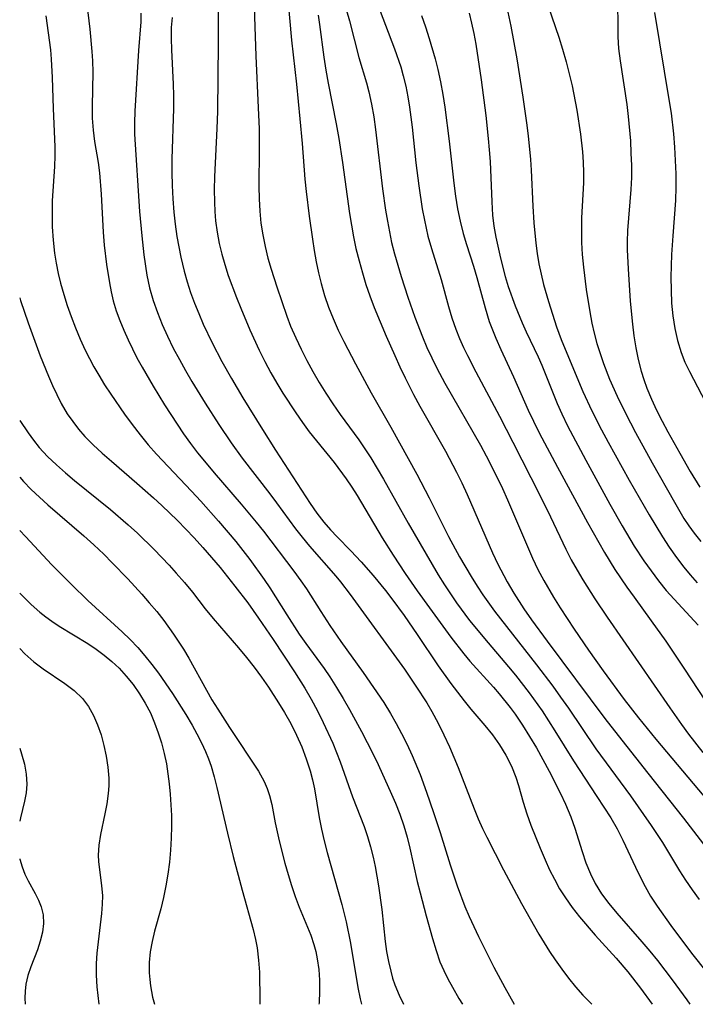
# Model space of a CAD drawing. Extents: x 1810756 to 1811634, y 3223917 to 3224857.
# Drawn here: x 1810756 to 1810855, y 3223917 to 3224062 of the extents above; entities that cross this region are included whole.
import ezdxf

# ---------------------------------------------------------------- set-up
doc = ezdxf.new("R2010")
doc.units = 0

msp = doc.modelspace()

# ---------------------------------------------------------------- linework, layer by layer
at = {"layer": 'Unknown_Line_Type', "color": 0}
for points in [[(1810807.09, 3224067.91, 2314), (1810811.05, 3224057.44, 2314), (1810811.96, 3224054.79, 2314), (1810812.34, 3224053.44, 2314), (1810812.7, 3224051.92, 2314), (1810813, 3224050.39, 2314), (1810813.25, 3224048.84, 2314), (1810813.63, 3224045.89, 2314), (1810814.21, 3224040.68, 2314), (1810814.63, 3224037.27, 2314), (1810815.13, 3224033.89, 2314), (1810815.44, 3224032.22, 2314), (1810815.96, 3224029.89, 2314), (1810816.48, 3224028.07, 2314), (1810817.93, 3224023.53, 2314), (1810818.97, 3224019.55, 2314), (1810819.49, 3224017.87, 2314), (1810820.08, 3224016.2, 2314), (1810820.61, 3224014.87, 2314), (1810821.19, 3224013.54, 2314), (1810821.76, 3224012.34, 2314), (1810822.99, 3224009.96, 2314), (1810826.49, 3224003.44, 2314), (1810828.41, 3223999.6, 2314), (1810832.39, 3223991.81, 2314), (1810833.95, 3223988.65, 2314), (1810836.23, 3223983.88, 2314), (1810837.02, 3223982.32, 2314), (1810837.86, 3223980.78, 2314), (1810838.7, 3223979.36, 2314), (1810840.5, 3223976.59, 2314), (1810842.31, 3223973.92, 2314), (1810851.49, 3223960.58, 2314), (1810853.22, 3223958.11, 2314), (1810854.24, 3223956.72, 2314), (1810856.35, 3223953.99, 2314)], [(1810832.57, 3224066.88, 2322), (1810835.18, 3224059.16, 2322), (1810835.75, 3224057.35, 2322), (1810836.28, 3224055.52, 2322), (1810836.73, 3224053.76, 2322), (1810837.13, 3224051.99, 2322), (1810837.82, 3224048.43, 2322), (1810838.37, 3224044.86, 2322), (1810838.65, 3224042.3, 2322), (1810838.75, 3224040.78, 2322), (1810838.8, 3224039.26, 2322), (1810838.79, 3224037.74, 2322), (1810838.54, 3224032.58, 2322), (1810838.5, 3224030.77, 2322), (1810838.52, 3224028.97, 2322), (1810838.62, 3224027.18, 2322), (1810838.8, 3224025.34, 2322), (1810839.21, 3224022.06, 2322), (1810839.72, 3224018.76, 2322), (1810840.04, 3224017.12, 2322), (1810840.39, 3224015.62, 2322), (1810840.79, 3224014.13, 2322), (1810841.24, 3224012.65, 2322), (1810841.74, 3224011.18, 2322), (1810842.63, 3224008.87, 2322), (1810843.74, 3224006.39, 2322), (1810844.97, 3224003.86, 2322), (1810846.46, 3224001.02, 2322), (1810848.92, 3223996.56, 2322), (1810852.17, 3223990.79, 2322), (1810853.57, 3223988.42, 2322), (1810854.29, 3223987.33, 2322), (1810855.05, 3223986.26, 2322), (1810856.05, 3223985, 2322)], [(1810765.66, 3224065.65, 2298), (1810766.31, 3224060.29, 2298), (1810766.61, 3224057.05, 2298), (1810766.69, 3224055.64, 2298), (1810766.72, 3224053.98, 2298), (1810766.63, 3224049.01, 2298), (1810766.66, 3224047.22, 2298), (1810766.78, 3224045.46, 2298), (1810767.01, 3224043.82, 2298), (1810767.52, 3224040.73, 2298), (1810767.72, 3224039.18, 2298), (1810767.98, 3224036.04, 2298), (1810768.26, 3224030.49, 2298), (1810768.41, 3224028.55, 2298), (1810768.75, 3224025.74, 2298), (1810769.18, 3224023.01, 2298), (1810769.44, 3224021.7, 2298), (1810769.75, 3224020.39, 2298), (1810770.19, 3224018.94, 2298), (1810770.71, 3224017.5, 2298), (1810771.28, 3224016.08, 2298), (1810771.91, 3224014.67, 2298), (1810773.22, 3224012.02, 2298), (1810773.98, 3224010.62, 2298), (1810775.59, 3224007.84, 2298), (1810777.27, 3224005.11, 2298), (1810779.12, 3224002.24, 2298), (1810780.08, 3224000.82, 2298), (1810781.07, 3223999.43, 2298), (1810782.1, 3223998.07, 2298), (1810782.88, 3223997.1, 2298), (1810784.54, 3223995.11, 2298), (1810788.53, 3223990.48, 2298), (1810790.73, 3223987.87, 2298), (1810791.79, 3223986.54, 2298), (1810796.28, 3223980.66, 2298), (1810797.3, 3223979.26, 2298), (1810798.11, 3223978.05, 2298), (1810800.21, 3223974.72, 2298), (1810801.54, 3223972.68, 2298), (1810803.16, 3223970.33, 2298), (1810806.47, 3223965.74, 2298), (1810809.47, 3223961.34, 2298), (1810810.48, 3223959.75, 2298), (1810811.31, 3223958.29, 2298), (1810812.1, 3223956.81, 2298), (1810812.85, 3223955.3, 2298), (1810813.64, 3223953.59, 2298), (1810814.81, 3223950.79, 2298), (1810815.76, 3223948.19, 2298), (1810816.79, 3223945.2, 2298), (1810817.75, 3223942.26, 2298), (1810819.21, 3223937.49, 2298), (1810820.24, 3223934.42, 2298), (1810821.4, 3223931.38, 2298), (1810822.03, 3223929.89, 2298), (1810823.4, 3223926.95, 2298), (1810825.66, 3223922.46, 2298), (1810827.27, 3223919.46, 2298), (1810828.64, 3223917, 2298)], [(1810790.37, 3224065.03, 2306), (1810790.66, 3224056.39, 2306), (1810791.04, 3224048.73, 2306), (1810791.15, 3224045.66, 2306), (1810791.17, 3224042.68, 2306), (1810791.11, 3224037.2, 2306), (1810791.15, 3224035.38, 2306), (1810791.25, 3224033.57, 2306), (1810791.44, 3224031.82, 2306), (1810791.71, 3224030.08, 2306), (1810792.05, 3224028.35, 2306), (1810792.46, 3224026.68, 2306), (1810792.93, 3224025.02, 2306), (1810793.75, 3224022.42, 2306), (1810795.23, 3224018.14, 2306), (1810795.8, 3224016.66, 2306), (1810796.54, 3224014.96, 2306), (1810797.34, 3224013.28, 2306), (1810798.19, 3224011.63, 2306), (1810799.08, 3224009.99, 2306), (1810800.01, 3224008.39, 2306), (1810800.98, 3224006.8, 2306), (1810802.01, 3224005.23, 2306), (1810803.08, 3224003.69, 2306), (1810805.8, 3223999.96, 2306), (1810806.61, 3223998.8, 2306), (1810807.6, 3223997.29, 2306), (1810809.46, 3223994.19, 2306), (1810813.08, 3223987.72, 2306), (1810815.68, 3223983.15, 2306), (1810817.46, 3223980.14, 2306), (1810818.39, 3223978.66, 2306), (1810820.18, 3223976, 2306), (1810822.09, 3223973.42, 2306), (1810823.09, 3223972.16, 2306), (1810824.25, 3223970.76, 2306), (1810827.79, 3223966.62, 2306), (1810828.83, 3223965.36, 2306), (1810830.82, 3223962.77, 2306), (1810832.72, 3223960.11, 2306), (1810834.6, 3223957.21, 2306), (1810837.35, 3223952.8, 2306), (1810840.79, 3223947.56, 2306), (1810842.81, 3223944.39, 2306), (1810843.75, 3223942.78, 2306), (1810844.61, 3223941.14, 2306), (1810846.46, 3223937.14, 2306), (1810847.15, 3223935.71, 2306), (1810847.88, 3223934.29, 2306), (1810848.67, 3223932.9, 2306), (1810849.62, 3223931.41, 2306), (1810851.62, 3223928.58, 2306), (1810854.68, 3223924.5, 2306), (1810856.96, 3223921.61, 2306)], [(1810795.37, 3224064.78, 2308), (1810795.92, 3224058.71, 2308), (1810796.65, 3224052.23, 2308), (1810797.17, 3224047.12, 2308), (1810797.5, 3224043.5, 2308), (1810797.9, 3224038.27, 2308), (1810798.09, 3224036.46, 2308), (1810798.53, 3224032.84, 2308), (1810799, 3224029.47, 2308), (1810799.26, 3224027.79, 2308), (1810799.56, 3224026.13, 2308), (1810799.9, 3224024.51, 2308), (1810800.29, 3224022.91, 2308), (1810800.78, 3224021.17, 2308), (1810801.36, 3224019.47, 2308), (1810802.04, 3224017.77, 2308), (1810802.8, 3224016.09, 2308), (1810803.6, 3224014.43, 2308), (1810805.3, 3224011.13, 2308), (1810807.61, 3224006.86, 2308), (1810810.52, 3224001.81, 2308), (1810814.32, 3223994.93, 2308), (1810816.16, 3223991.43, 2308), (1810819, 3223985.76, 2308), (1810820.6, 3223982.78, 2308), (1810822.3, 3223979.86, 2308), (1810823.19, 3223978.43, 2308), (1810824.01, 3223977.19, 2308), (1810825.75, 3223974.78, 2308), (1810831.91, 3223966.91, 2308), (1810834.29, 3223963.74, 2308), (1810835.45, 3223962.13, 2308), (1810836.59, 3223960.51, 2308), (1810840.64, 3223954.56, 2308), (1810845.7, 3223947.63, 2308), (1810848.77, 3223943.29, 2308), (1810850.43, 3223940.79, 2308), (1810852.92, 3223936.62, 2308), (1810853.78, 3223935.26, 2308), (1810854.77, 3223933.81, 2308), (1810855.8, 3223932.4, 2308)], [(1810759.86, 3224062.28, 2296), (1810760.51, 3224057.27, 2296), (1810760.64, 3224055.9, 2296), (1810760.78, 3224053.19, 2296), (1810760.92, 3224048.67, 2296), (1810761.14, 3224043, 2296), (1810761.15, 3224041.72, 2296), (1810761.1, 3224040.14, 2296), (1810760.79, 3224035.09, 2296), (1810760.75, 3224033.19, 2296), (1810760.79, 3224031.26, 2296), (1810760.92, 3224029.32, 2296), (1810761.13, 3224027.38, 2296), (1810761.37, 3224025.9, 2296), (1810761.66, 3224024.42, 2296), (1810762, 3224022.96, 2296), (1810762.46, 3224021.31, 2296), (1810762.97, 3224019.68, 2296), (1810763.54, 3224018.06, 2296), (1810764.18, 3224016.41, 2296), (1810764.87, 3224014.77, 2296), (1810765.61, 3224013.15, 2296), (1810766.23, 3224011.9, 2296), (1810766.9, 3224010.67, 2296), (1810767.6, 3224009.46, 2296), (1810768.47, 3224008.05, 2296), (1810769.39, 3224006.66, 2296), (1810771.41, 3224003.73, 2296), (1810772.52, 3224002.19, 2296), (1810773.67, 3224000.68, 2296), (1810774.86, 3223999.21, 2296), (1810776.08, 3223997.83, 2296), (1810781.25, 3223992.4, 2296), (1810782.59, 3223990.95, 2296), (1810785.2, 3223988.01, 2296), (1810787.74, 3223985.01, 2296), (1810789.82, 3223982.37, 2296), (1810791.92, 3223979.44, 2296), (1810792.74, 3223978.2, 2296), (1810795.22, 3223974.24, 2296), (1810797.07, 3223971.42, 2296), (1810798.03, 3223970.05, 2296), (1810800.7, 3223966.36, 2296), (1810801.55, 3223965.11, 2296), (1810802.55, 3223963.55, 2296), (1810803.51, 3223961.95, 2296), (1810804.43, 3223960.34, 2296), (1810806.21, 3223957.07, 2296), (1810807.88, 3223953.84, 2296), (1810808.66, 3223952.23, 2296), (1810810.63, 3223947.86, 2296), (1810811.19, 3223946.58, 2296), (1810811.83, 3223944.92, 2296), (1810812.41, 3223943.24, 2296), (1810812.91, 3223941.54, 2296), (1810813.3, 3223939.96, 2296), (1810814.4, 3223935.06, 2296), (1810814.82, 3223933.36, 2296), (1810815.72, 3223929.98, 2296), (1810816.64, 3223926.65, 2296), (1810817.15, 3223924.92, 2296), (1810817.73, 3223923.23, 2296), (1810818.28, 3223921.96, 2296), (1810818.89, 3223920.72, 2296), (1810819.56, 3223919.5, 2296), (1810820.52, 3223917.86, 2296), (1810821.04, 3223917, 2296)], [(1810773.81, 3224062.67, 2300), (1810773.78, 3224061.4, 2300), (1810773.46, 3224057.19, 2300), (1810772.91, 3224048.27, 2300), (1810772.86, 3224046.57, 2300), (1810772.88, 3224044.89, 2300), (1810773.59, 3224033.53, 2300), (1810773.92, 3224029.94, 2300), (1810774.25, 3224027.15, 2300), (1810774.69, 3224024.14, 2300), (1810775.07, 3224022.3, 2300), (1810775.61, 3224020.44, 2300), (1810776.24, 3224018.67, 2300), (1810776.95, 3224016.91, 2300), (1810777.73, 3224015.17, 2300), (1810778.56, 3224013.45, 2300), (1810779.45, 3224011.75, 2300), (1810780.35, 3224010.13, 2300), (1810781.28, 3224008.52, 2300), (1810783.23, 3224005.35, 2300), (1810785.24, 3224002.22, 2300), (1810787.06, 3223999.53, 2300), (1810788.67, 3223997.28, 2300), (1810792.74, 3223992.02, 2300), (1810793.74, 3223990.7, 2300), (1810796.52, 3223986.88, 2300), (1810797.47, 3223985.63, 2300), (1810798.57, 3223984.31, 2300), (1810802.45, 3223979.9, 2300), (1810803.11, 3223979.09, 2300), (1810804.54, 3223977.23, 2300), (1810812.5, 3223966.25, 2300), (1810814.2, 3223963.78, 2300), (1810815.78, 3223961.29, 2300), (1810816.52, 3223960.01, 2300), (1810817.45, 3223958.32, 2300), (1810818.32, 3223956.59, 2300), (1810819.13, 3223954.83, 2300), (1810820.41, 3223951.78, 2300), (1810822.76, 3223945.71, 2300), (1810823.35, 3223944.27, 2300), (1810823.98, 3223942.85, 2300), (1810824.6, 3223941.55, 2300), (1810827.05, 3223936.78, 2300), (1810829.71, 3223931.81, 2300), (1810832.26, 3223927.32, 2300), (1810833.82, 3223924.77, 2300), (1810834.65, 3223923.53, 2300), (1810835.61, 3223922.17, 2300), (1810836.61, 3223920.86, 2300), (1810837.65, 3223919.59, 2300), (1810838.73, 3223918.36, 2300), (1810840.02, 3223917, 2300)], [(1810785.15, 3224063.14, 2304), (1810785.16, 3224058.3, 2304), (1810785.05, 3224048.23, 2304), (1810784.97, 3224045.7, 2304), (1810784.62, 3224038.6, 2304), (1810784.58, 3224036.74, 2304), (1810784.6, 3224034.89, 2304), (1810784.66, 3224033.52, 2304), (1810784.78, 3224032.15, 2304), (1810785, 3224030.48, 2304), (1810785.31, 3224028.82, 2304), (1810785.68, 3224027.26, 2304), (1810786.12, 3224025.72, 2304), (1810786.64, 3224024.09, 2304), (1810787.83, 3224020.88, 2304), (1810788.47, 3224019.29, 2304), (1810789.81, 3224016.13, 2304), (1810791.18, 3224013.13, 2304), (1810792.02, 3224011.46, 2304), (1810792.9, 3224009.82, 2304), (1810793.76, 3224008.31, 2304), (1810794.66, 3224006.83, 2304), (1810796.54, 3224003.93, 2304), (1810797.52, 3224002.52, 2304), (1810798.54, 3224001.14, 2304), (1810799.59, 3223999.8, 2304), (1810802.18, 3223996.65, 2304), (1810803.96, 3223994.25, 2304), (1810804.79, 3223993.02, 2304), (1810805.59, 3223991.76, 2304), (1810809.26, 3223985.56, 2304), (1810810.84, 3223983, 2304), (1810812.61, 3223980.31, 2304), (1810814.38, 3223977.79, 2304), (1810816.2, 3223975.26, 2304), (1810819.33, 3223970.97, 2304), (1810821.25, 3223968.49, 2304), (1810822.12, 3223967.45, 2304), (1810825.57, 3223963.62, 2304), (1810826.44, 3223962.61, 2304), (1810828.05, 3223960.62, 2304), (1810828.77, 3223959.63, 2304), (1810829.86, 3223958.02, 2304), (1810830.9, 3223956.36, 2304), (1810831.89, 3223954.68, 2304), (1810833.76, 3223951.26, 2304), (1810835.43, 3223947.97, 2304), (1810836.17, 3223946.4, 2304), (1810836.93, 3223944.57, 2304), (1810837.53, 3223942.88, 2304), (1810838.6, 3223939.47, 2304), (1810839.16, 3223937.79, 2304), (1810839.82, 3223936.16, 2304), (1810840.51, 3223934.77, 2304), (1810841.47, 3223933.26, 2304), (1810842.54, 3223931.8, 2304), (1810843.7, 3223930.39, 2304), (1810847.39, 3223926.2, 2304), (1810848.54, 3223924.83, 2304), (1810849.67, 3223923.43, 2304), (1810851.86, 3223920.58, 2304), (1810853.98, 3223917.65, 2304), (1810854.42, 3223917, 2304)], [(1810799.86, 3224062.36, 2310), (1810800.06, 3224060.99, 2310), (1810800.69, 3224056.21, 2310), (1810800.98, 3224054.29, 2310), (1810801.31, 3224052.37, 2310), (1810802.5, 3224046.42, 2310), (1810802.88, 3224044.23, 2310), (1810803.4, 3224040.73, 2310), (1810804.44, 3224033.24, 2310), (1810805.03, 3224029.78, 2310), (1810805.39, 3224028.06, 2310), (1810805.84, 3224026.27, 2310), (1810806.34, 3224024.48, 2310), (1810806.85, 3224022.8, 2310), (1810807.42, 3224021.13, 2310), (1810808.08, 3224019.4, 2310), (1810809.82, 3224015.21, 2310), (1810811.08, 3224012.33, 2310), (1810811.83, 3224010.69, 2310), (1810812.61, 3224009.07, 2310), (1810813.85, 3224006.64, 2310), (1810814.79, 3224004.92, 2310), (1810818.52, 3223998.29, 2310), (1810820.16, 3223995.2, 2310), (1810820.93, 3223993.64, 2310), (1810821.72, 3223991.94, 2310), (1810825.46, 3223983.36, 2310), (1810826.25, 3223981.67, 2310), (1810827.09, 3223980.01, 2310), (1810827.58, 3223979.11, 2310), (1810828.56, 3223977.44, 2310), (1810830.06, 3223975.13, 2310), (1810831.17, 3223973.52, 2310), (1810833.47, 3223970.36, 2310), (1810841.95, 3223959.01, 2310), (1810843.35, 3223957.18, 2310), (1810848.26, 3223950.95, 2310), (1810853.51, 3223944.36, 2310), (1810856.92, 3223939.9, 2310)], [(1810804.02, 3224063.07, 2312), (1810804.46, 3224061.52, 2312), (1810805.83, 3224056.13, 2312), (1810806.94, 3224052.42, 2312), (1810807.3, 3224051.09, 2312), (1810807.69, 3224049.27, 2312), (1810808.01, 3224047.43, 2312), (1810808.27, 3224045.56, 2312), (1810809.31, 3224036.87, 2312), (1810809.75, 3224033.71, 2312), (1810810.01, 3224032.11, 2312), (1810810.3, 3224030.52, 2312), (1810810.63, 3224028.94, 2312), (1810811.05, 3224027.27, 2312), (1810812.02, 3224023.98, 2312), (1810813, 3224020.92, 2312), (1810814.02, 3224018, 2312), (1810815.15, 3224015.1, 2312), (1810815.82, 3224013.55, 2312), (1810816.52, 3224012.02, 2312), (1810817.26, 3224010.51, 2312), (1810818.43, 3224008.31, 2312), (1810823.68, 3223999.17, 2312), (1810824.51, 3223997.63, 2312), (1810825.66, 3223995.39, 2312), (1810826.9, 3223992.82, 2312), (1810827.66, 3223991.12, 2312), (1810830.58, 3223984.28, 2312), (1810831.34, 3223982.59, 2312), (1810832.13, 3223980.91, 2312), (1810832.98, 3223979.27, 2312), (1810834.39, 3223976.83, 2312), (1810835.38, 3223975.25, 2312), (1810837.42, 3223972.14, 2312), (1810839.54, 3223969.07, 2312), (1810841.7, 3223966.02, 2312), (1810844.78, 3223961.82, 2312), (1810846.9, 3223959.1, 2312), (1810849.46, 3223955.95, 2312), (1810862.52, 3223940.43, 2312)], [(1810815, 3224062.32, 2316), (1810815.59, 3224060.65, 2316), (1810816.13, 3224058.95, 2316), (1810817.03, 3224055.93, 2316), (1810817.42, 3224054.4, 2316), (1810817.82, 3224052.56, 2316), (1810818.15, 3224050.7, 2316), (1810818.44, 3224048.83, 2316), (1810819.1, 3224043.84, 2316), (1810819.77, 3224037.67, 2316), (1810820.02, 3224035.79, 2316), (1810820.33, 3224033.92, 2316), (1810820.7, 3224032.08, 2316), (1810821.15, 3224030.27, 2316), (1810821.63, 3224028.66, 2316), (1810822.67, 3224025.46, 2316), (1810823.16, 3224023.81, 2316), (1810824.35, 3224019.38, 2316), (1810824.98, 3224017.36, 2316), (1810825.25, 3224016.6, 2316), (1810825.92, 3224014.91, 2316), (1810826.67, 3224013.23, 2316), (1810828.53, 3224009.23, 2316), (1810830.71, 3224004.33, 2316), (1810831.46, 3224002.71, 2316), (1810832.32, 3224000.98, 2316), (1810834.99, 3223995.93, 2316), (1810839.4, 3223987.8, 2316), (1810841.89, 3223983.4, 2316), (1810843.44, 3223980.89, 2316), (1810845.2, 3223978.29, 2316), (1810846.24, 3223976.83, 2316), (1810848.76, 3223973.38, 2316), (1810850.89, 3223970.35, 2316), (1810853.57, 3223966.39, 2316), (1810857.78, 3223959.99, 2316)], [(1810822, 3224062.68, 2318), (1810822.38, 3224061.18, 2318), (1810822.7, 3224059.66, 2318), (1810822.98, 3224058.12, 2318), (1810823.79, 3224052.85, 2318), (1810824.47, 3224047.62, 2318), (1810824.83, 3224044.25, 2318), (1810824.97, 3224042.56, 2318), (1810825.08, 3224040.88, 2318), (1810825.33, 3224034.95, 2318), (1810825.47, 3224032.99, 2318), (1810825.66, 3224031.36, 2318), (1810825.93, 3224029.74, 2318), (1810826.61, 3224026.65, 2318), (1810827.33, 3224023.94, 2318), (1810827.77, 3224022.5, 2318), (1810828.76, 3224019.67, 2318), (1810829.79, 3224017.15, 2318), (1810830.39, 3224015.81, 2318), (1810832.14, 3224012.15, 2318), (1810832.67, 3224010.95, 2318), (1810834.95, 3224005.31, 2318), (1810835.63, 3224003.79, 2318), (1810836.47, 3224002.04, 2318), (1810839.14, 3223996.96, 2318), (1810842.66, 3223990.5, 2318), (1810844.49, 3223987.3, 2318), (1810846.27, 3223984.34, 2318), (1810847.68, 3223982.19, 2318), (1810848.73, 3223980.69, 2318), (1810849.82, 3223979.23, 2318), (1810850.97, 3223977.82, 2318), (1810852.11, 3223976.52, 2318), (1810855.64, 3223972.72, 2318)], [(1810827.54, 3224063.5, 2320), (1810828.16, 3224060.73, 2320), (1810829.03, 3224055.95, 2320), (1810829.91, 3224050.3, 2320), (1810830.43, 3224046.53, 2320), (1810830.67, 3224044.64, 2320), (1810831.02, 3224041.18, 2320), (1810831.13, 3224039.6, 2320), (1810831.39, 3224034.31, 2320), (1810831.54, 3224031.83, 2320), (1810831.79, 3224028.84, 2320), (1810831.99, 3224027.35, 2320), (1810832.26, 3224025.83, 2320), (1810832.59, 3224024.31, 2320), (1810832.96, 3224022.81, 2320), (1810833.66, 3224020.3, 2320), (1810834.24, 3224018.42, 2320), (1810834.86, 3224016.56, 2320), (1810835.54, 3224014.72, 2320), (1810836.12, 3224013.27, 2320), (1810838.72, 3224007.06, 2320), (1810840.05, 3224004.21, 2320), (1810841.48, 3224001.41, 2320), (1810842.43, 3223999.63, 2320), (1810845.51, 3223994.05, 2320), (1810848.46, 3223988.94, 2320), (1810850.43, 3223985.71, 2320), (1810851.42, 3223984.19, 2320), (1810852.45, 3223982.69, 2320), (1810853.53, 3223981.24, 2320), (1810854.47, 3223980.1, 2320), (1810855.5, 3223978.95, 2320)], [(1810843.81, 3224063.36, 2324), (1810843.85, 3224061.59, 2324), (1810843.84, 3224059.2, 2324), (1810843.95, 3224057.45, 2324), (1810844.18, 3224055.65, 2324), (1810845.18, 3224049.25, 2324), (1810845.39, 3224047.48, 2324), (1810845.7, 3224043.89, 2324), (1810845.79, 3224042.09, 2324), (1810845.84, 3224040.29, 2324), (1810845.84, 3224038.52, 2324), (1810845.78, 3224036.76, 2324), (1810845.29, 3224030.74, 2324), (1810845.23, 3224029.05, 2324), (1810845.24, 3224027.86, 2324), (1810845.37, 3224025.09, 2324), (1810845.68, 3224020.33, 2324), (1810845.99, 3224016.97, 2324), (1810846.21, 3224015.22, 2324), (1810846.48, 3224013.48, 2324), (1810846.82, 3224011.76, 2324), (1810847.26, 3224010.07, 2324), (1810847.66, 3224008.81, 2324), (1810848.12, 3224007.57, 2324), (1810848.81, 3224005.93, 2324), (1810849.56, 3224004.32, 2324), (1810850.36, 3224002.72, 2324), (1810851.2, 3224001.14, 2324), (1810852.94, 3223998, 2324), (1810854.48, 3223995.32, 2324), (1810855.92, 3223993, 2324)], [(1810849.26, 3224062.74, 2326), (1810851.42, 3224049.7, 2326), (1810851.67, 3224047.95, 2326), (1810852.02, 3224044.92, 2326), (1810852.18, 3224042.96, 2326), (1810852.3, 3224041.01, 2326), (1810852.36, 3224039.05, 2326), (1810852.37, 3224037.1, 2326), (1810852.32, 3224035.15, 2326), (1810851.92, 3224029.94, 2326), (1810851.76, 3224027.2, 2326), (1810851.66, 3224023.88, 2326), (1810851.67, 3224021.94, 2326), (1810851.76, 3224020.05, 2326), (1810851.94, 3224018.18, 2326), (1810852.21, 3224016.34, 2326), (1810852.6, 3224014.54, 2326), (1810853.14, 3224012.8, 2326), (1810853.72, 3224011.38, 2326), (1810854.39, 3224009.99, 2326), (1810856.74, 3224005.49, 2326)], [(1810778.38, 3224062.03, 2302), (1810778.27, 3224060.56, 2302), (1810778.24, 3224058.94, 2302), (1810778.28, 3224057.29, 2302), (1810778.56, 3224052.25, 2302), (1810778.61, 3224050.55, 2302), (1810778.6, 3224048.67, 2302), (1810778.37, 3224041.23, 2302), (1810778.37, 3224039.27, 2302), (1810778.41, 3224037.32, 2302), (1810778.5, 3224035.36, 2302), (1810778.65, 3224033.41, 2302), (1810778.85, 3224031.63, 2302), (1810779.1, 3224029.86, 2302), (1810779.37, 3224028.32, 2302), (1810779.67, 3224026.79, 2302), (1810780.14, 3224024.77, 2302), (1810780.59, 3224023.18, 2302), (1810781.11, 3224021.61, 2302), (1810781.69, 3224020.05, 2302), (1810782.31, 3224018.51, 2302), (1810782.97, 3224016.97, 2302), (1810784.28, 3224014.2, 2302), (1810785.69, 3224011.47, 2302), (1810787.11, 3224008.95, 2302), (1810788.78, 3224006.14, 2302), (1810791.65, 3224001.49, 2302), (1810793.59, 3223998.42, 2302), (1810798.65, 3223990.6, 2302), (1810799.64, 3223989.19, 2302), (1810800.68, 3223987.84, 2302), (1810801.64, 3223986.74, 2302), (1810802.62, 3223985.7, 2302), (1810804.65, 3223983.65, 2302), (1810806.18, 3223982.03, 2302), (1810807.92, 3223980.03, 2302), (1810809.72, 3223977.82, 2302), (1810810.65, 3223976.61, 2302), (1810812.45, 3223974.14, 2302), (1810814.38, 3223971.37, 2302), (1810817.48, 3223966.75, 2302), (1810819.34, 3223964.14, 2302), (1810821.27, 3223961.62, 2302), (1810822.27, 3223960.39, 2302), (1810824.34, 3223957.96, 2302), (1810825.46, 3223956.58, 2302), (1810826.49, 3223955.15, 2302), (1810827.43, 3223953.62, 2302), (1810828.23, 3223952.02, 2302), (1810828.89, 3223950.37, 2302), (1810829.27, 3223949.17, 2302), (1810829.94, 3223946.73, 2302), (1810830.48, 3223944.99, 2302), (1810831.08, 3223943.35, 2302), (1810832.43, 3223939.95, 2302), (1810833.17, 3223938.21, 2302), (1810833.83, 3223936.78, 2302), (1810834.54, 3223935.37, 2302), (1810835.31, 3223933.99, 2302), (1810836.15, 3223932.65, 2302), (1810837.16, 3223931.23, 2302), (1810838.24, 3223929.85, 2302), (1810840.54, 3223927.18, 2302), (1810843.61, 3223923.78, 2302), (1810845.31, 3223921.79, 2302), (1810847.19, 3223919.38, 2302), (1810848.89, 3223917, 2302)], [(1810756, 3224020.81, 2294), (1810756.12, 3224020.42, 2294), (1810757.22, 3224017.17, 2294), (1810759.03, 3224012.3, 2294), (1810760.22, 3224009.31, 2294), (1810760.81, 3224007.95, 2294), (1810761.43, 3224006.6, 2294), (1810762.1, 3224005.29, 2294), (1810762.98, 3224003.79, 2294), (1810763.78, 3224002.63, 2294), (1810764.64, 3224001.52, 2294), (1810765.57, 3224000.46, 2294), (1810766.8, 3223999.2, 2294), (1810768.11, 3223997.99, 2294), (1810769.46, 3223996.8, 2294), (1810773.2, 3223993.61, 2294), (1810775.67, 3223991.44, 2294), (1810776.88, 3223990.33, 2294), (1810779.17, 3223988.11, 2294), (1810781.61, 3223985.56, 2294), (1810782.91, 3223984.12, 2294), (1810785.43, 3223981.19, 2294), (1810787.6, 3223978.46, 2294), (1810789.51, 3223975.98, 2294), (1810791.09, 3223973.76, 2294), (1810793.23, 3223970.61, 2294), (1810796.38, 3223965.84, 2294), (1810797.88, 3223963.48, 2294), (1810798.83, 3223961.83, 2294), (1810799.74, 3223960.15, 2294), (1810800.59, 3223958.44, 2294), (1810801.99, 3223955.36, 2294), (1810803.08, 3223952.65, 2294), (1810804.89, 3223947.51, 2294), (1810806.58, 3223943.11, 2294), (1810807.09, 3223941.64, 2294), (1810807.54, 3223940.15, 2294), (1810807.93, 3223938.64, 2294), (1810808.22, 3223937.24, 2294), (1810808.7, 3223934.41, 2294), (1810809.19, 3223930.94, 2294), (1810809.69, 3223926.21, 2294), (1810809.9, 3223924.75, 2294), (1810810.16, 3223923.31, 2294), (1810810.49, 3223921.89, 2294), (1810810.78, 3223920.86, 2294), (1810811.11, 3223919.85, 2294), (1810811.72, 3223918.35, 2294), (1810812.39, 3223917, 2294)], [(1810756, 3224002.78, 2292), (1810757.22, 3224000.98, 2292), (1810758.02, 3223999.9, 2292), (1810758.87, 3223998.85, 2292), (1810760.09, 3223997.52, 2292), (1810761.4, 3223996.27, 2292), (1810762.71, 3223995.11, 2292), (1810764.07, 3223993.98, 2292), (1810769.34, 3223989.71, 2292), (1810771.94, 3223987.45, 2292), (1810773.28, 3223986.22, 2292), (1810775.73, 3223983.85, 2292), (1810777.94, 3223981.55, 2292), (1810779, 3223980.37, 2292), (1810780.2, 3223978.98, 2292), (1810781.36, 3223977.55, 2292), (1810783.26, 3223975.1, 2292), (1810784.41, 3223973.7, 2292), (1810788.16, 3223969.41, 2292), (1810789.31, 3223967.99, 2292), (1810790.43, 3223966.55, 2292), (1810791.51, 3223965.08, 2292), (1810792.54, 3223963.59, 2292), (1810794.01, 3223961.32, 2292), (1810794.91, 3223959.88, 2292), (1810795.83, 3223958.25, 2292), (1810796.67, 3223956.57, 2292), (1810797.43, 3223954.85, 2292), (1810798.1, 3223953.1, 2292), (1810798.67, 3223951.31, 2292), (1810799.01, 3223949.98, 2292), (1810799.29, 3223948.65, 2292), (1810799.98, 3223944.45, 2292), (1810800.31, 3223942.74, 2292), (1810800.71, 3223941.03, 2292), (1810801.14, 3223939.33, 2292), (1810803.3, 3223931.65, 2292), (1810803.94, 3223929.13, 2292), (1810804.57, 3223925.98, 2292), (1810805.68, 3223919.46, 2292), (1810806, 3223917.81, 2292), (1810806.19, 3223917, 2292)], [(1810756, 3223994.45, 2290), (1810756.54, 3223993.83, 2290), (1810757.7, 3223992.66, 2290), (1810758.9, 3223991.52, 2290), (1810760.14, 3223990.41, 2290), (1810765.44, 3223985.85, 2290), (1810766.9, 3223984.52, 2290), (1810768.34, 3223983.15, 2290), (1810769.59, 3223981.9, 2290), (1810771.88, 3223979.54, 2290), (1810773.94, 3223977.3, 2290), (1810775.04, 3223976.02, 2290), (1810776.12, 3223974.72, 2290), (1810777.15, 3223973.39, 2290), (1810778.58, 3223971.4, 2290), (1810780.04, 3223969.2, 2290), (1810780.83, 3223967.87, 2290), (1810783.42, 3223963.16, 2290), (1810784.24, 3223961.77, 2290), (1810785.08, 3223960.39, 2290), (1810786.82, 3223957.67, 2290), (1810791.1, 3223951.24, 2290), (1810791.93, 3223949.73, 2290), (1810792.35, 3223948.72, 2290), (1810792.7, 3223947.68, 2290), (1810793.02, 3223946.38, 2290), (1810793.54, 3223943.69, 2290), (1810794.11, 3223941.04, 2290), (1810794.95, 3223937.75, 2290), (1810795.42, 3223936.1, 2290), (1810795.92, 3223934.47, 2290), (1810796.47, 3223932.85, 2290), (1810797.07, 3223931.26, 2290), (1810798.74, 3223927.17, 2290), (1810799.2, 3223925.8, 2290), (1810799.48, 3223924.76, 2290), (1810799.7, 3223923.7, 2290), (1810799.93, 3223922.13, 2290), (1810800.05, 3223920.54, 2290), (1810800.06, 3223918.95, 2290), (1810799.97, 3223917.21, 2290), (1810799.95, 3223917, 2290)], [(1810756, 3223986.63, 2288), (1810756.83, 3223985.73, 2288), (1810760.74, 3223981.59, 2288), (1810763.62, 3223978.68, 2288), (1810766.02, 3223976.35, 2288), (1810771.03, 3223971.72, 2288), (1810772.21, 3223970.59, 2288), (1810773.33, 3223969.43, 2288), (1810774.39, 3223968.21, 2288), (1810775.4, 3223966.95, 2288), (1810776.37, 3223965.66, 2288), (1810778.45, 3223962.67, 2288), (1810780.4, 3223959.59, 2288), (1810781.33, 3223958.02, 2288), (1810782.03, 3223956.75, 2288), (1810782.69, 3223955.45, 2288), (1810783.3, 3223954.13, 2288), (1810783.73, 3223953.07, 2288), (1810784.11, 3223951.98, 2288), (1810784.58, 3223950.44, 2288), (1810784.98, 3223948.87, 2288), (1810786.51, 3223942.17, 2288), (1810787.37, 3223938.7, 2288), (1810788.67, 3223933.79, 2288), (1810790.27, 3223927.99, 2288), (1810790.63, 3223926.52, 2288), (1810790.86, 3223925.29, 2288), (1810791.08, 3223923.51, 2288), (1810791.21, 3223921.71, 2288), (1810791.25, 3223917.57, 2288), (1810791.26, 3223917, 2288)], [(1810756, 3223977.43, 2286), (1810756.46, 3223976.96, 2286), (1810757.7, 3223975.77, 2286), (1810758.98, 3223974.64, 2286), (1810759.85, 3223973.95, 2286), (1810760.74, 3223973.29, 2286), (1810761.79, 3223972.59, 2286), (1810766, 3223970.01, 2286), (1810767.22, 3223969.2, 2286), (1810768.4, 3223968.33, 2286), (1810769.53, 3223967.4, 2286), (1810770.59, 3223966.41, 2286), (1810771.66, 3223965.24, 2286), (1810772.67, 3223963.98, 2286), (1810773.59, 3223962.65, 2286), (1810774.44, 3223961.27, 2286), (1810775.19, 3223959.83, 2286), (1810775.81, 3223958.39, 2286), (1810776.36, 3223956.92, 2286), (1810776.83, 3223955.41, 2286), (1810777.22, 3223953.88, 2286), (1810777.55, 3223952.32, 2286), (1810777.78, 3223950.88, 2286), (1810777.96, 3223949.42, 2286), (1810778.11, 3223947.87, 2286), (1810778.22, 3223946.31, 2286), (1810778.28, 3223944.75, 2286), (1810778.29, 3223943.18, 2286), (1810778.25, 3223941.4, 2286), (1810778.15, 3223939.63, 2286), (1810777.98, 3223937.87, 2286), (1810777.75, 3223936.13, 2286), (1810777.47, 3223934.4, 2286), (1810777.12, 3223932.7, 2286), (1810776.71, 3223931.03, 2286), (1810775.79, 3223927.74, 2286), (1810775.44, 3223926.21, 2286), (1810775.18, 3223924.69, 2286), (1810775.04, 3223923.15, 2286), (1810775.04, 3223921.63, 2286), (1810775.11, 3223920.67, 2286), (1810775.23, 3223919.71, 2286), (1810775.53, 3223918.06, 2286), (1810775.8, 3223917, 2286)], [(1810756, 3223969.27, 2284), (1810756.77, 3223968.52, 2284), (1810758.08, 3223967.34, 2284), (1810759.44, 3223966.28, 2284), (1810762.63, 3223964.16, 2284), (1810764, 3223963.13, 2284), (1810765.21, 3223961.95, 2284), (1810766.09, 3223960.77, 2284), (1810766.82, 3223959.46, 2284), (1810767.44, 3223958.06, 2284), (1810767.95, 3223956.59, 2284), (1810768.38, 3223955.04, 2284), (1810768.72, 3223953.46, 2284), (1810768.96, 3223951.86, 2284), (1810769.07, 3223950.25, 2284), (1810769.07, 3223949.11, 2284), (1810769, 3223947.97, 2284), (1810768.8, 3223946.46, 2284), (1810768.52, 3223944.98, 2284), (1810767.88, 3223941.95, 2284), (1810767.63, 3223940.41, 2284), (1810767.53, 3223938.9, 2284), (1810767.57, 3223938, 2284), (1810768.03, 3223934.4, 2284), (1810768.14, 3223933.01, 2284), (1810768.12, 3223931.7, 2284), (1810768.03, 3223930.37, 2284), (1810767.34, 3223924.53, 2284), (1810767.24, 3223923.01, 2284), (1810767.22, 3223921.29, 2284), (1810767.32, 3223919.56, 2284), (1810767.61, 3223917, 2284)], [(1810756, 3223954.66, 2282), (1810756.27, 3223953.83, 2282), (1810756.69, 3223952.31, 2282), (1810756.97, 3223950.81, 2282), (1810757.06, 3223949.34, 2282), (1810756.95, 3223948.1, 2282), (1810756.71, 3223946.87, 2282), (1810756.1, 3223944.41, 2282), (1810756, 3223943.92, 2282)], [(1810756, 3223938.38, 2282), (1810756.01, 3223938.33, 2282), (1810756.35, 3223937.21, 2282), (1810756.77, 3223936.13, 2282), (1810757.25, 3223935.15, 2282), (1810758.29, 3223933.27, 2282), (1810758.77, 3223932.32, 2282), (1810759.16, 3223931.34, 2282), (1810759.44, 3223930.15, 2282), (1810759.5, 3223928.88, 2282), (1810759.35, 3223927.58, 2282), (1810759.03, 3223926.27, 2282), (1810758.61, 3223925.03, 2282), (1810757.64, 3223922.53, 2282), (1810757.21, 3223921.25, 2282), (1810756.91, 3223919.95, 2282), (1810756.8, 3223918.94, 2282), (1810756.77, 3223917.91, 2282), (1810756.82, 3223917, 2282)]]:
    msp.add_polyline3d(points, dxfattribs=at)

doc.saveas('drawing.dxf')
